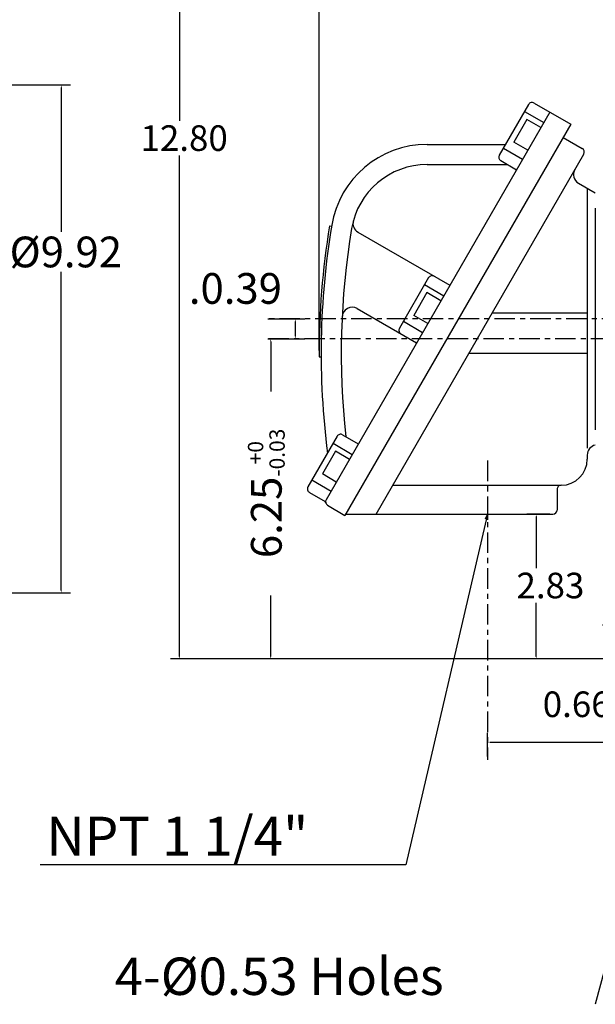
# Model space of a CAD drawing. Extents: x -27.1 to 29.9, y -40.7 to 46.8.
# Drawn here: x 2.7 to 14, y -8.6 to 10.6 of the extents above; entities that cross this region are included whole.
import ezdxf

# ---------------------------------------------------------------- set-up
doc = ezdxf.new("R2010")
doc.units = 0
doc.header["$MEASUREMENT"] = 0
doc.linetypes.add('CENTER', pattern=[0.7, 0.4, -0.1, 0.1, -0.1])
doc.layers.get('0').update_dxf_attribs({"linetype": 'CONTINUOUS'})
doc.layers.get('Defpoints').update_dxf_attribs({"linetype": 'CONTINUOUS'})
doc.layers.add('PV', color=7, linetype='CONTINUOUS')
doc.styles.add('MICROCADAM', font='MONOTXT', dxfattribs={"height": 0.164063})
doc.styles.get("Standard").update_dxf_attribs({"font": 'MONOTXT'})
doc.dimstyles.get("Standard").update_dxf_attribs({"dimtxt": 0.125984, "dimasz": 0.05, "dimexe": 0.18, "dimexo": 0.0625, "dimgap": 0.09, "dimtad": 0, "dimtih": 1, "dimtoh": 1, "dimdec": 4, "dimzin": 0, "dimdsep": 46, "dimtxsty": 'STANDARD', "dimcen": 0.09, "dimadec": 0, "dimazin": 0, "dimtfac": 1, "dimtdec": 4, "dimtofl": 0, "dimtmove": 2, "dimatfit": 3, "dimfxl": 1, "dimtolj": 1, "dimtzin": 0, "dimarcsym": 0})

# ---------------------------------------------------------------- blocks, each defined once
blk = doc.blocks.new('*D44')
at = {"layer": 'Defpoints', "color": 0, "linetype": 'Continuous'}
for p in [(-3.133, 9.332), (-3.133, -0.588), (3.542, -0.588)]:
    blk.add_point(p, dxfattribs=at)
at = {"layer": 'PV', "color": 0, "linetype": 'Continuous', "lineweight": -2}
for p, q in [((-3.071, 9.332), (3.722, 9.332)), ((3.542, 9.282), (3.542, 6.459)), ((3.542, -0.538), (3.542, 5.679)), ((-3.071, -0.588), (3.722, -0.588))]:
    blk.add_line(p, q, dxfattribs=at)
at = {"layer": 'PV', "color": 0, "linetype": 'Continuous'}
for points in [[(3.533, 9.282), (3.55, 9.282), (3.542, 9.332)], [(3.533, -0.538), (3.55, -0.538), (3.542, -0.588)]]:
    blk.add_solid(points, dxfattribs=at)
at = {"layer": 'PV', "color": 0, "linetype": 'Continuous', "insert": (3.631, 6.069), "char_height": 0.6, "attachment_point": 5}
blk.add_mtext('\\A1;%%C9.92', dxfattribs=at)
blk = doc.blocks.new('*D56')
at = {"layer": 'Defpoints', "color": 0, "linetype": 'Continuous'}
for p in [(20.819, -3.502), (11.869, -3.844), (20.819, -3.68)]:
    blk.add_point(p, dxfattribs=at)
at = {"layer": 'PV', "color": 0, "linetype": 'Continuous', "lineweight": -2}
for p, q in [((11.869, -3.781), (11.869, -3.322)), ((20.819, -3.618), (20.819, -3.322)), ((11.919, -3.502), (16.915, -3.502)), ((20.769, -3.502), (19.295, -3.502))]:
    blk.add_line(p, q, dxfattribs=at)
at = {"layer": 'PV', "color": 0, "linetype": 'Continuous'}
for points in [[(11.919, -3.494), (11.919, -3.51), (11.869, -3.502)], [(20.769, -3.494), (20.769, -3.51), (20.819, -3.502)]]:
    blk.add_solid(points, dxfattribs=at)
at = {"layer": 'PV', "color": 0, "linetype": 'Continuous', "insert": (18.105, -3.461), "char_height": 0.6, "attachment_point": 5}
blk.add_mtext('\\A1;8.95', dxfattribs=at)
blk = doc.blocks.new('*D49')
at = {"layer": 'Defpoints', "color": 0, "linetype": 'Continuous'}
for p in [(7.516, 4.762), (8.12, 4.762), (7.516, 4.372)]:
    blk.add_point(p, dxfattribs=at)
at = {"layer": 'PV', "color": 0, "linetype": 'Continuous', "lineweight": -2}
for p, q in [((7.579, 4.762), (8.3, 4.762)), ((8.12, 4.422), (8.12, 4.712)), ((7.579, 4.372), (8.3, 4.372))]:
    blk.add_line(p, q, dxfattribs=at)
at = {"layer": 'PV', "color": 0, "linetype": 'Continuous'}
for points in [[(8.112, 4.712), (8.129, 4.712), (8.12, 4.762)], [(8.112, 4.422), (8.129, 4.422), (8.12, 4.372)]]:
    blk.add_solid(points, dxfattribs=at)
at = {"layer": 'PV', "color": 0, "linetype": 'Continuous', "insert": (6.944, 5.357), "char_height": 0.6, "attachment_point": 5}
blk.add_mtext('\\A1;.0.39', dxfattribs=at)
blk = doc.blocks.new('*D50')
at = {"layer": 'Defpoints', "color": 0, "linetype": 'Continuous'}
for p in [(20.819, 16.401), (20.819, 16.088), (8.579, 4.083)]:
    blk.add_point(p, dxfattribs=at)
at = {"layer": 'PV', "color": 0, "linetype": 'Continuous', "lineweight": -2}
for p, q in [((8.579, 4.145), (8.579, 16.268)), ((20.819, 16.338), (20.819, 15.908)), ((8.629, 16.088), (13.209, 16.088)), ((20.769, 16.088), (16.189, 16.088))]:
    blk.add_line(p, q, dxfattribs=at)
at = {"layer": 'PV', "color": 0, "linetype": 'Continuous'}
for points in [[(8.629, 16.097), (8.629, 16.08), (8.579, 16.088)], [(20.769, 16.097), (20.769, 16.08), (20.819, 16.088)]]:
    blk.add_solid(points, dxfattribs=at)
at = {"layer": 'PV', "color": 0, "linetype": 'Continuous', "insert": (14.699, 16.088), "char_height": 0.6, "attachment_point": 5}
blk.add_mtext('\\A1;12.24', dxfattribs=at)
blk = doc.blocks.new('*D40')
at = {"color": 0, "linetype": 'Continuous', "lineweight": -2}
for p, q in [((7.579, 4.372), (7.814, 4.372)), ((7.634, 4.322), (7.634, 3.345)), ((7.634, -1.828), (7.634, -0.635)), ((14.847, -1.878), (7.454, -1.878))]:
    blk.add_line(p, q, dxfattribs=at)
at = {"color": 0, "linetype": 'Continuous'}
for points in [[(7.625, 4.322), (7.642, 4.322), (7.634, 4.372)], [(7.625, -1.828), (7.642, -1.828), (7.634, -1.878)]]:
    blk.add_solid(points, dxfattribs=at)
at = {"layer": 'Defpoints', "color": 0, "linetype": 'Continuous'}
for p in [(7.516, 4.372), (7.634, -1.878), (14.909, -1.878)]:
    blk.add_point(p, dxfattribs=at)
at = {"color": 0, "linetype": 'Continuous', "insert": (7.548, 1.355), "char_height": 0.6, "attachment_point": 5, "rotation": 90}
blk.add_mtext('\\A1;6.25{\\H0.300000;\\S+0^ -0.03;}', dxfattribs=at)
blk = doc.blocks.new('*D41')
at = {"color": 0, "linetype": 'Continuous', "lineweight": -2}
for p, q in [((14.847, -1.218), (14.118, -1.218)), ((14.298, -1.268), (14.298, -1.828)), ((14.847, -1.878), (14.118, -1.878))]:
    blk.add_line(p, q, dxfattribs=at)
at = {"color": 0, "linetype": 'Continuous'}
for points in [[(14.29, -1.268), (14.307, -1.268), (14.298, -1.218)], [(14.29, -1.828), (14.307, -1.828), (14.298, -1.878)]]:
    blk.add_solid(points, dxfattribs=at)
at = {"layer": 'Defpoints', "color": 0, "linetype": 'Continuous'}
for p in [(14.909, -1.218), (14.298, -1.878), (14.909, -1.878)]:
    blk.add_point(p, dxfattribs=at)
at = {"color": 0, "linetype": 'Continuous', "insert": (13.611, -2.762), "char_height": 0.5, "attachment_point": 5}
blk.add_mtext('\\A1;0.66', dxfattribs=at)
blk = doc.blocks.new('*D42')
at = {"color": 0, "linetype": 'Continuous', "lineweight": -2}
for p, q in [((13.086, 0.952), (12.64, 0.952)), ((12.82, 0.902), (12.82, -0.103)), ((12.82, -1.828), (12.82, -0.783)), ((14.847, -1.878), (12.64, -1.878))]:
    blk.add_line(p, q, dxfattribs=at)
at = {"color": 0, "linetype": 'Continuous'}
for points in [[(12.812, 0.902), (12.829, 0.902), (12.82, 0.952)], [(12.812, -1.828), (12.829, -1.828), (12.82, -1.878)]]:
    blk.add_solid(points, dxfattribs=at)
at = {"layer": 'Defpoints', "color": 0, "linetype": 'Continuous'}
for p in [(12.82, 0.952), (13.149, 0.952), (14.909, -1.878)]:
    blk.add_point(p, dxfattribs=at)
at = {"color": 0, "linetype": 'Continuous', "insert": (13.098, -0.443), "char_height": 0.5, "attachment_point": 5}
blk.add_mtext('\\A1;2.83', dxfattribs=at)
blk = doc.blocks.new('*D43')
at = {"color": 0, "linetype": 'Continuous', "lineweight": -2}
for p, q in [((20.068, 10.922), (5.674, 10.922)), ((5.854, 10.872), (5.854, 8.632)), ((5.854, -1.828), (5.854, 7.952)), ((14.847, -1.878), (5.674, -1.878))]:
    blk.add_line(p, q, dxfattribs=at)
at = {"color": 0, "linetype": 'Continuous'}
for points in [[(5.846, 10.872), (5.863, 10.872), (5.854, 10.922)], [(5.846, -1.828), (5.863, -1.828), (5.854, -1.878)]]:
    blk.add_solid(points, dxfattribs=at)
at = {"layer": 'Defpoints', "color": 0, "linetype": 'Continuous'}
for p in [(5.854, 10.922), (20.13, 10.922), (14.909, -1.878)]:
    blk.add_point(p, dxfattribs=at)
at = {"color": 0, "linetype": 'Continuous', "insert": (5.943, 8.292), "char_height": 0.5, "attachment_point": 5}
blk.add_mtext('\\A1;12.80', dxfattribs=at)

msp = doc.modelspace()

# ---------------------------------------------------------------- linework, layer by layer
at = {"layer": 'PV', "color": 7, "linetype": 'Continuous'}
for p, q in [((12.67101, 8.94831), (12.10015, 7.95955)), ((12.77858, 8.97713), (13.49458, 8.56374)), ((13.08543, 8.79997), (8.71535, 1.23077)), ((12.63855, 8.65586), (12.38264, 8.21262)), ((12.59227, 8.81193), (12.96732, 8.59539)), ((12.91131, 8.49838), (12.63855, 8.65586)), ((13.49458, 8.56375), (9.08513, 0.92636)), ((13.34543, 8.3054), (13.72048, 8.08887)), ((10.68829, 8.1692), (12.2212, 8.1692)), ((12.17889, 8.09592), (12.55394, 7.87939)), ((12.65541, 8.05514), (12.38264, 8.21262)), ((9.69098, 0.9521), (13.7493, 7.98131)), ((10.68829, 7.7755), (12.26145, 7.7755)), ((12.12897, 7.85198), (12.43583, 7.67481)), ((13.64781, 7.41182), (13.97534, 7.22272)), ((13.81787, 7.31365), (13.81787, 2.23524)), ((13.97535, 6.92745), (13.97535, 2.59676)), ((8.78428, 6.58045), (8.82326, 6.57489)), ((9.33914, 6.45502), (11.13347, 5.41906)), ((10.71905, 5.56741), (10.14818, 4.57864)), ((10.64031, 5.43102), (11.01536, 5.21449)), ((10.68659, 5.27496), (10.43068, 4.83172)), ((10.95935, 5.11748), (10.68659, 5.27496)), ((9.32475, 4.96312), (10.48386, 4.29391)), ((10.70344, 4.67423), (10.43068, 4.83172)), ((11.95888, 4.88021), (13.81787, 4.88021)), ((10.22692, 4.71502), (10.60197, 4.49848)), ((11.50427, 4.09281), (13.81787, 4.09281)), ((8.57936, 4.02329), (8.61873, 4.02345)), ((8.93086, 2.47017), (8.35999, 1.4814)), ((8.85212, 2.33378), (9.22717, 2.11725)), ((9.03842, 2.49899), (9.34528, 2.32182)), ((8.89839, 2.17772), (8.64249, 1.73448)), ((9.17116, 2.02024), (8.89839, 2.17772)), ((13.81787, 2.10462), (13.81787, 2.02588)), ((8.91525, 1.57699), (8.64249, 1.73447)), ((8.43873, 1.61778), (8.81378, 1.40124)), ((8.38881, 1.37384), (8.69567, 1.19667)), ((10.01544, 1.51407), (13.30606, 1.51407)), ((13.22731, 1.43533), (13.22731, 1.03084)), ((8.74418, 1.1232), (9.08513, 0.92635)), ((9.09999, 0.9521), (13.14857, 0.9521)), ((11.86925, 0.9521), (10.27405, -5.89943)), ((11.86925, 0.9521), (11.82179, 0.84955)), ((11.86925, 0.9521), (11.86653, 0.83913)), ((15.81925, -1.73027), (13.97314, -8.62003)), ((10.27405, -5.89943), (3.13175, -5.89943))]:
    msp.add_line(p, q, dxfattribs=at)
at = {"layer": 'PV', "color": 7, "linetype": 'CENTER'}
for p, q in [((14.50517, 4.7621), (7.51612, 4.7621)), ((27.59079, 4.3721), (7.51612, 4.3721)), ((11.86925, 1.99437), (11.86925, -3.84362))]:
    msp.add_line(p, q, dxfattribs=at)
at = {"layer": 'PV', "color": 7, "linetype": 'Continuous'}
for centre, radius, start, end in [((12.73921, 8.90894), 0.07874, 59.99977, 149.999807), ((10.68984, 6.27944), 1.88976, 90.047193, 170.555071), ((13.68111, 8.02068), 0.07874, 330.000272, 59.999333), ((12.16834, 7.92017), 0.07874, 149.999807, 240.000282), ((10.68984, 6.27944), 1.49606, 90.047193, 170.555071), ((13.74624, 7.58231), 0.19685, 149.999753, 240.000391), ((23.89421, 4.08283), 15.31496, 170.614083, 180.222739), ((23.89421, 4.08283), 15.27559, 170.555071, 187.293952), ((9.43757, 6.6255), 0.19685, 164.552045, 239.999954), ((23.89421, 4.08283), 14.88189, 170.555071, 186.248714), ((10.78724, 5.52804), 0.07874, 59.99977, 149.999807), ((9.22633, 4.79265), 0.19685, 60.000043, 177.229477), ((10.21638, 4.53927), 0.07874, 149.999807, 240.000282), ((8.99905, 2.4308), 0.07874, 59.99977, 149.999807), ((14.01472, 2.10462), 0.19685, 101.536937, 180.00002), ((13.30606, 2.02588), 0.51181, 270.000017, 0), ((8.42819, 1.44203), 0.07874, 149.999807, 240.000282), ((13.30606, 1.43533), 0.07874, 89.999983, 180.00002), ((8.63429, 1.14119), 0.07874, 18.59059, 59.999989), ((8.78355, 1.1914), 0.07874, 150.000026, 240.000009), ((13.14857, 1.03084), 0.07874, 270.000017, 0)]:
    msp.add_arc(centre, radius, start, end, dxfattribs=at)

# ---------------------------------------------------------------- texts
at = {"layer": 'PV', "color": 7, "linetype": 'Continuous', "style": 'MICROCADAM'}
for s, height, p in [('NPT 1 1/4"', 0.76, (3.25134, -5.71778)), ('4-%%C0.53 Holes', 0.73, (4.58745, -8.43764))]:
    msp.add_text(s, height=height, dxfattribs=at).set_placement(p)

# ---------------------------------------------------------------- dimensions: what is measured, and where the dimension line sits
at = {"linetype": 'Continuous'}
for base, p1, p2, picture, middle in [((5.85448, 10.9221), (14.90925, -1.8779), (20.13026, 10.9221), '*D43', (5.94344, 8.29185)), ((12.82019, 0.9521), (14.90925, -1.8779), (13.14857, 0.9521), '*D42', (13.09841, -0.44295)), ((14.29845, -1.8779), (14.90925, -1.2179), (14.90925, -1.8779), '*D41', (13.61054, -2.76168))]:
    dim = msp.add_linear_dim(base=base, p1=p1, p2=p2, angle=90, dimstyle='STANDARD', override={"dimtxt": 0.5, "dimdec": 2, "dimtdec": 2}, dxfattribs=at)
    dim.commit()
    dim.dimension.update_dxf_attribs({"geometry": picture, "text_midpoint": middle, "dimtype": 160})
dim = msp.add_linear_dim(base=(7.63362, -1.8779), p1=(7.51612, 4.3721), p2=(14.90925, -1.8779), angle=90, dimstyle='STANDARD', override={"dimtxt": 0.6, "dimdec": 2, "dimtol": 1, "dimtm": 0.03, "dimtfac": 0.5, "dimtdec": 2, "dimtzin": 8}, dxfattribs=at)
dim.commit()
dim.dimension.update_dxf_attribs({"geometry": '*D40', "text_midpoint": (7.54768, 1.35458), "dimtype": 160, "text_rotation": 90})
at = {"layer": 'PV', "color": 7, "linetype": 'Continuous'}
dim = msp.add_linear_dim(base=(20.81925, 16.08836), p1=(8.57925, 4.08283), p2=(20.81925, 16.40085), text='12.24', dimstyle='STANDARD', override={"dimtxt": 0.6, "dimdec": 2, "dimtm": 0.03, "dimtfac": 0.5, "dimtdec": 2, "dimtzin": 8}, dxfattribs=at)
dim.commit()
dim.dimension.update_dxf_attribs({"geometry": '*D50', "text_midpoint": (14.69925, 16.08836)})
for base, p1, p2, text, picture, middle in [((3.54159, -0.58796), (-3.1331, 9.3321), (-3.1331, -0.5879), '%%C9.92', '*D44', (3.63055, 6.06939)), ((8.12024, 4.76209), (7.51612, 4.3721), (7.51612, 4.7621), '.<>', '*D49', (6.94358, 5.35662))]:
    dim = msp.add_linear_dim(base=base, p1=p1, p2=p2, angle=89.999523, text=text, dimstyle='STANDARD', override={"dimtxt": 0.6, "dimdec": 2, "dimtm": 0.03, "dimtfac": 0.5, "dimtdec": 2, "dimtzin": 8}, dxfattribs=at)
    dim.commit()
    dim.dimension.update_dxf_attribs({"geometry": picture, "text_midpoint": middle, "dimtype": 160})
dim = msp.add_linear_dim(base=(20.81925, -3.50194), p1=(11.86925, -3.84362), p2=(20.81925, -3.68003), text='8.95', dimstyle='STANDARD', override={"dimtxt": 0.6, "dimdec": 2, "dimtm": 0.03, "dimtfac": 0.5, "dimtdec": 2, "dimtzin": 8}, dxfattribs=at)
dim.commit()
dim.dimension.update_dxf_attribs({"geometry": '*D56', "text_midpoint": (18.10528, -3.4608), "dimtype": 160})

doc.saveas('drawing.dxf')
